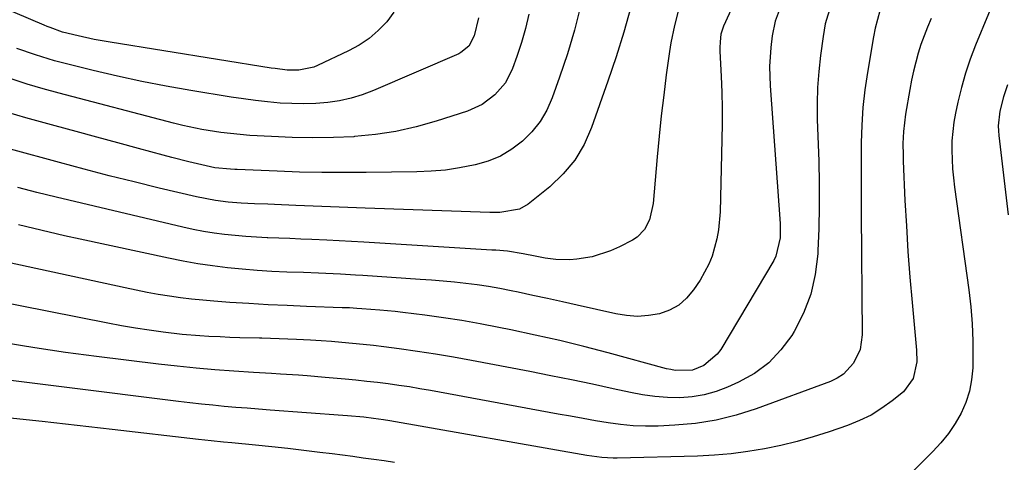
# Model space of a CAD drawing. Units: inches. Extents: x 1873295 to 1878808, y 400269 to 405619.
# Drawn here: x 1874625 to 1874865, y 405255 to 405363 of the extents above; entities that cross this region are included whole.
import ezdxf

# ---------------------------------------------------------------- set-up
doc = ezdxf.new("R2010")
doc.units = ezdxf.units.IN
doc.header["$MEASUREMENT"] = 0
doc.layers.add('7', color=7, linetype='Continuous')
doc.layers.add('8', color=7, linetype='Continuous')

msp = doc.modelspace()

# ---------------------------------------------------------------- linework, layer by layer
at = {"layer": '7', "color": 18}
for points in [[(1874811.36, 405393.75, 1794), (1874796.48, 405361.37, 1794), (1874795.85, 405359.45, 1794), (1874795.67, 405357.53, 1794), (1874795.64, 405356.06, 1794), (1874795.65, 405355.32, 1794), (1874795.94, 405349.12, 1794), (1874796.07, 405345.29, 1794), (1874796.15, 405341.45, 1794), (1874796.15, 405337.61, 1794), (1874796.1, 405333.77, 1794), (1874795.68, 405316.18, 1794), (1874795.31, 405311.81, 1794), (1874794.91, 405309.66, 1794), (1874793.73, 405305.44, 1794), (1874792.92, 405303.42, 1794), (1874790.81, 405299.6, 1794), (1874789.21, 405297.18, 1794), (1874787.52, 405295.18, 1794), (1874785.62, 405293.49, 1794), (1874783.38, 405292.28, 1794), (1874780.91, 405291.39, 1794), (1874778.27, 405290.95, 1794), (1874775.62, 405290.76, 1794), (1874772.96, 405290.93, 1794), (1874770.31, 405291.34, 1794), (1874760.92, 405293.49, 1794), (1874757.34, 405294.29, 1794), (1874753.76, 405295.09, 1794), (1874750.18, 405295.86, 1794), (1874746.59, 405296.63, 1794), (1874744.88, 405296.99, 1794), (1874742.14, 405297.53, 1794), (1874739.4, 405298.01, 1794), (1874736.64, 405298.41, 1794), (1874733.87, 405298.76, 1794), (1874731.1, 405299.06, 1794), (1874728.32, 405299.32, 1794), (1874725.54, 405299.55, 1794), (1874722.76, 405299.76, 1794), (1874708.82, 405300.68, 1794), (1874707.03, 405300.8, 1794), (1874703.43, 405301, 1794), (1874701.63, 405301.09, 1794), (1874698.04, 405301.25, 1794), (1874694.44, 405301.39, 1794), (1874690.32, 405301.54, 1794), (1874686.71, 405301.71, 1794), (1874683.1, 405301.93, 1794), (1874679.49, 405302.23, 1794), (1874675.89, 405302.58, 1794), (1874672.3, 405303.03, 1794), (1874668.73, 405303.55, 1794), (1874665.17, 405304.19, 1794), (1874661.62, 405304.9, 1794), (1874640.07, 405309.56, 1794), (1874636.32, 405310.38, 1794), (1874632.57, 405311.23, 1794), (1874628.83, 405312.11, 1794), (1874625.1, 405313.01, 1794)], [(1874864.11, 405372.11, 1784), (1874857.78, 405356.74, 1784), (1874856.49, 405353.34, 1784), (1874855.32, 405349.91, 1784), (1874854.34, 405346.42, 1784), (1874853.48, 405342.89, 1784), (1874852.91, 405340.21, 1784), (1874852.51, 405337.98, 1784), (1874852.05, 405333.49, 1784), (1874852, 405331.22, 1784), (1874852.2, 405326.69, 1784), (1874852.41, 405324.44, 1784), (1874852.68, 405322.18, 1784), (1874856.13, 405297.23, 1784), (1874856.61, 405293.1, 1784), (1874856.95, 405288.97, 1784), (1874857.11, 405284.83, 1784), (1874857.13, 405280.67, 1784), (1874857.09, 405278.2, 1784), (1874856.84, 405275.33, 1784), (1874856.33, 405272.53, 1784), (1874855.43, 405269.82, 1784), (1874854.28, 405267.18, 1784), (1874852.81, 405264.67, 1784), (1874851.2, 405262.26, 1784), (1874849.38, 405260.02, 1784), (1874847.42, 405257.87, 1784), (1874841.11, 405251.59, 1784)], [(1874716.38, 405364.8, 1806), (1874714.64, 405362.43, 1806), (1874712.56, 405360.32, 1806), (1874710.34, 405358.4, 1806), (1874707.9, 405356.77, 1806), (1874705.31, 405355.34, 1806), (1874697.79, 405351.77, 1806), (1874696.92, 405351.41, 1806), (1874693.28, 405350.65, 1806), (1874690.46, 405350.69, 1806), (1874687.51, 405351.04, 1806), (1874686.54, 405351.18, 1806), (1874647.39, 405357.46, 1806), (1874645.44, 405357.79, 1806), (1874643.51, 405358.15, 1806), (1874639.65, 405358.98, 1806), (1874635.83, 405359.92, 1806), (1874632.83, 405361, 1806), (1874632.1, 405361.3, 1806), (1874631.36, 405361.61, 1806), (1874610.16, 405370.72, 1806)], [(1874810.07, 405365.17, 1792), (1874809.07, 405362.6, 1792), (1874808.3, 405359.01, 1792), (1874808.01, 405356.19, 1792), (1874807.73, 405351.54, 1792), (1874807.76, 405349.21, 1792), (1874807.87, 405346.88, 1792), (1874810.31, 405313.37, 1792), (1874810.31, 405309.86, 1792), (1874809.25, 405305.38, 1792), (1874808.72, 405304.35, 1792), (1874795.85, 405282.72, 1792), (1874795, 405281.53, 1792), (1874791.69, 405278.77, 1792), (1874788.99, 405277.66, 1792), (1874784.76, 405277.6, 1792), (1874783.7, 405277.79, 1792), (1874782.66, 405278.03, 1792), (1874768.44, 405281.89, 1792), (1874762.57, 405283.42, 1792), (1874756.68, 405284.87, 1792), (1874750.76, 405286.21, 1792), (1874744.83, 405287.48, 1792), (1874741.87, 405288.08, 1792), (1874737.39, 405288.93, 1792), (1874732.9, 405289.72, 1792), (1874728.4, 405290.4, 1792), (1874723.88, 405291.02, 1792), (1874718.55, 405291.68, 1792), (1874716.69, 405291.9, 1792), (1874712.96, 405292.27, 1792), (1874708.55, 405292.62, 1792), (1874707.36, 405292.71, 1792), (1874705.59, 405292.8, 1792), (1874704.4, 405292.85, 1792), (1874703.81, 405292.87, 1792), (1874695.11, 405293.19, 1792), (1874690.45, 405293.38, 1792), (1874685.8, 405293.6, 1792), (1874681.15, 405293.87, 1792), (1874676.49, 405294.17, 1792), (1874672.64, 405294.44, 1792), (1874669.92, 405294.66, 1792), (1874667.21, 405294.94, 1792), (1874664.5, 405295.28, 1792), (1874661.8, 405295.66, 1792), (1874659.1, 405296.11, 1792), (1874656.42, 405296.59, 1792), (1874653.74, 405297.11, 1792), (1874651.06, 405297.66, 1792), (1874619.54, 405304.48, 1792)], [(1874834.48, 405365.12, 1788), (1874833.42, 405360.9, 1788), (1874833.01, 405358.76, 1788), (1874831.52, 405350.11, 1788), (1874830.9, 405345.86, 1788), (1874830.41, 405341.59, 1788), (1874830.13, 405337.31, 1788), (1874829.98, 405333.01, 1788), (1874829.96, 405328.71, 1788), (1874829.94, 405324.4, 1788), (1874829.95, 405320.09, 1788), (1874829.98, 405315.79, 1788), (1874830.23, 405286.29, 1788), (1874829.71, 405282.68, 1788), (1874828.15, 405279.38, 1788), (1874825.67, 405276.71, 1788), (1874824.15, 405275.74, 1788), (1874822.49, 405274.94, 1788), (1874804.42, 405268.24, 1788), (1874799.59, 405266.71, 1788), (1874794.71, 405265.48, 1788), (1874789.72, 405264.71, 1788), (1874784.68, 405264.26, 1788), (1874780.64, 405264.08, 1788), (1874777.58, 405264.04, 1788), (1874774.52, 405264.14, 1788), (1874771.47, 405264.43, 1788), (1874768.44, 405264.84, 1788), (1874765.41, 405265.37, 1788), (1874762.38, 405265.9, 1788), (1874759.35, 405266.44, 1788), (1874756.33, 405266.99, 1788), (1874725.3, 405272.69, 1788), (1874722.72, 405273.14, 1788), (1874720.14, 405273.57, 1788), (1874717.55, 405273.95, 1788), (1874714.96, 405274.31, 1788), (1874712.36, 405274.63, 1788), (1874709.76, 405274.94, 1788), (1874707.16, 405275.21, 1788), (1874704.56, 405275.47, 1788), (1874699.66, 405275.92, 1788), (1874695.32, 405276.29, 1788), (1874693.15, 405276.44, 1788), (1874688.8, 405276.71, 1788), (1874686.63, 405276.84, 1788), (1874682.28, 405277.11, 1788), (1874677.45, 405277.42, 1788), (1874672.86, 405277.75, 1788), (1874668.28, 405278.14, 1788), (1874663.71, 405278.6, 1788), (1874659.15, 405279.13, 1788), (1874644.08, 405281, 1788), (1874636.57, 405282, 1788), (1874629.07, 405283.09, 1788), (1874621.6, 405284.31, 1788)], [(1874774.02, 405365.99, 1798), (1874772.29, 405359.94, 1798), (1874770.39, 405353.94, 1798), (1874768.39, 405347.97, 1798), (1874764.45, 405336.71, 1798), (1874762.61, 405332.61, 1798), (1874760.37, 405328.79, 1798), (1874757.51, 405325.4, 1798), (1874754.25, 405322.29, 1798), (1874749.02, 405318.09, 1798), (1874746.95, 405316.86, 1798), (1874742.16, 405316.05, 1798), (1874739.68, 405316.04, 1798), (1874709.38, 405317.07, 1798), (1874705.17, 405317.22, 1798), (1874700.96, 405317.38, 1798), (1874696.75, 405317.55, 1798), (1874692.54, 405317.73, 1798), (1874687.36, 405317.97, 1798), (1874685.74, 405318.04, 1798), (1874682.52, 405318.17, 1798), (1874679.24, 405318.3, 1798), (1874676.12, 405318.54, 1798), (1874673.01, 405318.92, 1798), (1874668.41, 405319.8, 1798), (1874659.29, 405321.97, 1798), (1874653.22, 405323.45, 1798), (1874647.16, 405324.97, 1798), (1874641.11, 405326.55, 1798), (1874635.07, 405328.17, 1798), (1874623.19, 405331.41, 1798)], [(1874749.15, 405364.25, 1802), (1874748.35, 405360.8, 1802), (1874747.37, 405357.39, 1802), (1874746.27, 405354.01, 1802), (1874745.21, 405351.04, 1802), (1874743.47, 405347.57, 1802), (1874740.95, 405344.62, 1802), (1874737.8, 405342.31, 1802), (1874734.24, 405340.71, 1802), (1874726.66, 405338.24, 1802), (1874721.79, 405336.86, 1802), (1874716.86, 405335.72, 1802), (1874711.87, 405334.98, 1802), (1874706.82, 405334.48, 1802), (1874706.67, 405334.47, 1802), (1874701.67, 405334.27, 1802), (1874696.66, 405334.18, 1802), (1874691.66, 405334.27, 1802), (1874686.65, 405334.48, 1802), (1874681.33, 405334.8, 1802), (1874678.99, 405334.98, 1802), (1874674.32, 405335.48, 1802), (1874669.67, 405336.22, 1802), (1874665.07, 405337.18, 1802), (1874662.79, 405337.75, 1802), (1874635.04, 405345.06, 1802), (1874631.11, 405346.15, 1802), (1874627.19, 405347.29, 1802), (1874623.31, 405348.52, 1802)], [(1874785.68, 405365.68, 1796), (1874784.57, 405361.52, 1796), (1874783.72, 405357.31, 1796), (1874783.38, 405355.18, 1796), (1874782.61, 405349.52, 1796), (1874781.97, 405344.55, 1796), (1874781.38, 405339.57, 1796), (1874780.87, 405334.59, 1796), (1874780.4, 405329.6, 1796), (1874779.43, 405318.19, 1796), (1874778.53, 405314.25, 1796), (1874777.31, 405311.87, 1796), (1874775.5, 405310.01, 1796), (1874774.38, 405309.29, 1796), (1874771.24, 405307.67, 1796), (1874769.07, 405306.69, 1796), (1874764.56, 405305.28, 1796), (1874760.82, 405304.66, 1796), (1874759.14, 405304.51, 1796), (1874755.78, 405304.58, 1796), (1874753.19, 405304.95, 1796), (1874750.75, 405305.39, 1796), (1874747.77, 405306, 1796), (1874744.01, 405306.59, 1796), (1874741.16, 405306.84, 1796), (1874740.21, 405306.9, 1796), (1874709.1, 405308.77, 1796), (1874706.1, 405308.95, 1796), (1874703.09, 405309.11, 1796), (1874700.09, 405309.27, 1796), (1874696.43, 405309.44, 1796), (1874693.75, 405309.56, 1796), (1874691.08, 405309.68, 1796), (1874688.4, 405309.78, 1796), (1874685.73, 405309.88, 1796), (1874685.56, 405309.88, 1796), (1874682.97, 405310.01, 1796), (1874680.39, 405310.17, 1796), (1874677.81, 405310.4, 1796), (1874675.23, 405310.68, 1796), (1874672.67, 405311.03, 1796), (1874670.11, 405311.43, 1796), (1874667.57, 405311.93, 1796), (1874665.04, 405312.48, 1796), (1874634.28, 405319.74, 1796), (1874629.61, 405320.88, 1796), (1874624.95, 405322.11, 1796)], [(1874846.97, 405363.24, 1786), (1874846.09, 405361.15, 1786), (1874844.52, 405356.92, 1786), (1874843.83, 405354.77, 1786), (1874842.66, 405350.4, 1786), (1874842.19, 405348.2, 1786), (1874841.77, 405345.98, 1786), (1874840.75, 405339.97, 1786), (1874840.24, 405335.7, 1786), (1874840.13, 405332.83, 1786), (1874840.15, 405329.96, 1786), (1874840.19, 405328.52, 1786), (1874840.63, 405318.96, 1786), (1874840.96, 405312.75, 1786), (1874841.35, 405306.54, 1786), (1874841.83, 405300.33, 1786), (1874842.36, 405294.13, 1786), (1874843.44, 405282.51, 1786), (1874843.48, 405279.72, 1786), (1874842.64, 405275.66, 1786), (1874840.26, 405272.43, 1786), (1874837.55, 405270.23, 1786), (1874835.02, 405268.39, 1786), (1874832.38, 405266.74, 1786), (1874829.58, 405265.38, 1786), (1874826.68, 405264.21, 1786), (1874822.21, 405262.67, 1786), (1874818.32, 405261.43, 1786), (1874814.4, 405260.3, 1786), (1874810.43, 405259.34, 1786), (1874806.44, 405258.5, 1786), (1874802.41, 405257.84, 1786), (1874798.36, 405257.32, 1786), (1874794.3, 405256.98, 1786), (1874790.22, 405256.77, 1786), (1874770.62, 405256.22, 1786), (1874769.7, 405256.22, 1786), (1874766.94, 405256.39, 1786), (1874763.28, 405256.93, 1786), (1874715.43, 405265.34, 1786), (1874713.84, 405265.6, 1786), (1874711.45, 405265.93, 1786), (1874709.05, 405266.19, 1786), (1874705.09, 405266.54, 1786), (1874703.97, 405266.62, 1786), (1874686.28, 405267.95, 1786), (1874683.49, 405268.16, 1786), (1874680.71, 405268.39, 1786), (1874677.92, 405268.62, 1786), (1874675.14, 405268.86, 1786), (1874672.36, 405269.12, 1786), (1874669.58, 405269.41, 1786), (1874666.8, 405269.72, 1786), (1874664.03, 405270.05, 1786), (1874608.32, 405277.05, 1786)], [(1874736.95, 405363.37, 1804), (1874735.87, 405359.04, 1804), (1874734.62, 405356.51, 1804), (1874732.69, 405354.95, 1804), (1874732.13, 405354.67, 1804), (1874711.4, 405345.69, 1804), (1874708.7, 405344.67, 1804), (1874705.95, 405343.81, 1804), (1874703.14, 405343.21, 1804), (1874700.28, 405342.79, 1804), (1874697.39, 405342.57, 1804), (1874694.5, 405342.46, 1804), (1874691.6, 405342.52, 1804), (1874688.71, 405342.67, 1804), (1874685.65, 405342.96, 1804), (1874682.71, 405343.29, 1804), (1874679.78, 405343.68, 1804), (1874676.85, 405344.12, 1804), (1874666.98, 405345.73, 1804), (1874661.01, 405346.78, 1804), (1874655.06, 405347.92, 1804), (1874649.15, 405349.21, 1804), (1874643.25, 405350.6, 1804), (1874636.16, 405352.35, 1804), (1874633.83, 405352.97, 1804), (1874629.23, 405354.37, 1804), (1874624.69, 405355.97, 1804)], [(1874865.57, 405347.05, 1782), (1874864.58, 405344.2, 1782), (1874863.67, 405340.71, 1782), (1874863.32, 405337.13, 1782), (1874863.35, 405335.93, 1782), (1874863.45, 405334.73, 1782), (1874865.73, 405315.44, 1782)], [(1874716.5, 405255.23, 1784), (1874713.98, 405255.59, 1784), (1874711.46, 405255.95, 1784), (1874708.94, 405256.29, 1784), (1874706.42, 405256.62, 1784), (1874703.9, 405256.95, 1784), (1874701.37, 405257.27, 1784), (1874698.36, 405257.65, 1784), (1874694.47, 405258.12, 1784), (1874690.57, 405258.57, 1784), (1874686.67, 405258.98, 1784), (1874682.77, 405259.38, 1784), (1874676.99, 405259.95, 1784), (1874674.96, 405260.14, 1784), (1874671.92, 405260.44, 1784), (1874668.88, 405260.77, 1784), (1874647.92, 405263.23, 1784), (1874639.4, 405264.2, 1784), (1874630.87, 405265.15, 1784), (1874622.34, 405266.05, 1784)]]:
    msp.add_polyline3d(points, dxfattribs=at)
at = {"layer": '8', "color": 18}
for points in [[(1874822.6, 405366.36, 1790), (1874821.26, 405361.92, 1790), (1874820.71, 405358.88, 1790), (1874820.08, 405354.21, 1790), (1874819.66, 405350.34, 1790), (1874819.37, 405346.46, 1790), (1874819.27, 405342.57, 1790), (1874819.31, 405338.67, 1790), (1874819.65, 405328.5, 1790), (1874819.76, 405323.05, 1790), (1874819.79, 405317.59, 1790), (1874819.68, 405312.14, 1790), (1874819.47, 405306.69, 1790), (1874819.44, 405305.94, 1790), (1874818.82, 405300.98, 1790), (1874817.73, 405296.16, 1790), (1874815.94, 405291.56, 1790), (1874813.68, 405287.11, 1790), (1874813.1, 405286.14, 1790), (1874810.48, 405282.6, 1790), (1874807.51, 405279.45, 1790), (1874804.03, 405276.89, 1790), (1874800.19, 405274.73, 1790), (1874797.5, 405273.53, 1790), (1874794.69, 405272.47, 1790), (1874791.82, 405271.65, 1790), (1874788.88, 405271.19, 1790), (1874785.88, 405270.97, 1790), (1874782.86, 405271.04, 1790), (1874779.84, 405271.24, 1790), (1874776.85, 405271.65, 1790), (1874773.88, 405272.2, 1790), (1874769.7, 405273.12, 1790), (1874764.64, 405274.22, 1790), (1874759.57, 405275.28, 1790), (1874754.5, 405276.31, 1790), (1874749.42, 405277.31, 1790), (1874735.22, 405280.03, 1790), (1874730.85, 405280.83, 1790), (1874726.48, 405281.57, 1790), (1874722.09, 405282.24, 1790), (1874717.69, 405282.85, 1790), (1874713.96, 405283.33, 1790), (1874711.41, 405283.65, 1790), (1874708.87, 405283.93, 1790), (1874706.32, 405284.19, 1790), (1874703.76, 405284.42, 1790), (1874701.21, 405284.62, 1790), (1874698.66, 405284.8, 1790), (1874696.12, 405284.96, 1790), (1874692.66, 405285.13, 1790), (1874688.48, 405285.3, 1790), (1874684.29, 405285.42, 1790), (1874683.69, 405285.44, 1790), (1874678.9, 405285.57, 1790), (1874676.51, 405285.65, 1790), (1874674.12, 405285.75, 1790), (1874671.39, 405285.87, 1790), (1874669.22, 405285.99, 1790), (1874664.91, 405286.36, 1790), (1874660.28, 405286.91, 1790), (1874656.89, 405287.37, 1790), (1874653.52, 405287.88, 1790), (1874650.15, 405288.47, 1790), (1874646.8, 405289.1, 1790), (1874611.13, 405296.18, 1790)], [(1874761.71, 405366.21, 1800), (1874760.26, 405360.4, 1800), (1874758.55, 405354.67, 1800), (1874756.67, 405348.98, 1800), (1874754.87, 405343.9, 1800), (1874753.54, 405340.93, 1800), (1874751.94, 405338.16, 1800), (1874749.93, 405335.66, 1800), (1874747.64, 405333.35, 1800), (1874745.02, 405331.42, 1800), (1874742.26, 405329.77, 1800), (1874739.28, 405328.55, 1800), (1874736.17, 405327.61, 1800), (1874732.35, 405326.87, 1800), (1874728.9, 405326.36, 1800), (1874725.42, 405326.06, 1800), (1874721.93, 405325.91, 1800), (1874709.64, 405325.74, 1800), (1874704.23, 405325.72, 1800), (1874698.82, 405325.75, 1800), (1874693.41, 405325.88, 1800), (1874688, 405326.07, 1800), (1874678.3, 405326.48, 1800), (1874677.74, 405326.51, 1800), (1874676.63, 405326.55, 1800), (1874672.83, 405326.89, 1800), (1874671.77, 405327.11, 1800), (1874668.65, 405327.86, 1800), (1874666.56, 405328.37, 1800), (1874662.4, 405329.43, 1800), (1874660.32, 405329.97, 1800), (1874654.32, 405331.58, 1800), (1874649.25, 405332.95, 1800), (1874644.17, 405334.32, 1800), (1874639.11, 405335.71, 1800), (1874634.04, 405337.1, 1800), (1874626.9, 405339.08, 1800), (1874622.51, 405340.35, 1800)]]:
    msp.add_polyline3d(points, dxfattribs=at)

doc.saveas('drawing.dxf')
